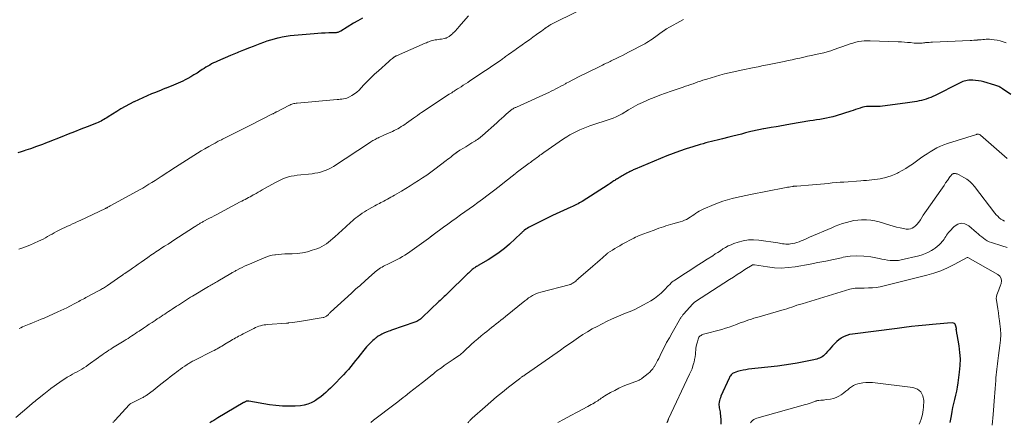
# Model space of a CAD drawing. Units: feet. Extents: x 1960000 to 1965029, y 560000 to 565000.
# Drawn here: x 1962295 to 1962605, y 560551 to 560678 of the extents above; entities that cross this region are included whole.
import ezdxf

# ---------------------------------------------------------------- set-up
doc = ezdxf.new("R2010")
doc.units = ezdxf.units.FT
doc.header["$LTSCALE"] = 100
doc.header["$MEASUREMENT"] = 0
doc.layers.add('CONTOUR INDEX', color=32, linetype='Continuous', lineweight=25)
doc.layers.add('CONTOUR INTERMEDIATE', color=40, linetype='Continuous', lineweight=15)

msp = doc.modelspace()

# ---------------------------------------------------------------- linework, layer by layer
at = {"layer": 'CONTOUR INDEX', "flags": 128}
for points, elevation in [([(1962402.92, 560678.51), (1962401.53, 560677.72), (1962400.14, 560676.9), (1962396.08, 560674.42), (1962395.85, 560674.3), (1962395.62, 560674.19), (1962395.39, 560674.1), (1962395.14, 560674.02), (1962394.89, 560673.96), (1962394.64, 560673.91), (1962394.39, 560673.88), (1962394.13, 560673.87), (1962392.34, 560673.85), (1962391.18, 560673.82), (1962390.03, 560673.77), (1962388.88, 560673.7), (1962387.72, 560673.62), (1962381.36, 560673.07), (1962380.1, 560672.93), (1962378.85, 560672.76), (1962377.61, 560672.53), (1962376.37, 560672.27), (1962376.18, 560672.22), (1962375.04, 560671.93), (1962373.92, 560671.62), (1962372.81, 560671.25), (1962371.71, 560670.86), (1962370.61, 560670.44), (1962369.52, 560670.02), (1962368.43, 560669.6), (1962367.34, 560669.17), (1962365.42, 560668.41), (1962364.91, 560668.21), (1962364.4, 560668.01), (1962363.89, 560667.8), (1962363.38, 560667.6), (1962362.87, 560667.39), (1962362.36, 560667.18), (1962361.86, 560666.96), (1962361.35, 560666.75), (1962357.24, 560664.96), (1962356.61, 560664.68), (1962355.99, 560664.38), (1962355.37, 560664.07), (1962354.77, 560663.74), (1962354.17, 560663.4), (1962353.58, 560663.05), (1962352.99, 560662.68), (1962352.42, 560662.3), (1962351.69, 560661.82), (1962350.75, 560661.2), (1962349.79, 560660.61), (1962348.82, 560660.04), (1962347.83, 560659.5), (1962346.98, 560659.04), (1962346.26, 560658.67), (1962345.53, 560658.32), (1962344.79, 560657.99), (1962344.05, 560657.67), (1962343.3, 560657.37), (1962342.55, 560657.07), (1962341.8, 560656.77), (1962341.04, 560656.47), (1962340.9, 560656.41), (1962340.08, 560656.08), (1962339.25, 560655.75), (1962338.43, 560655.42), (1962337.61, 560655.09), (1962336.44, 560654.61), (1962335.03, 560654.02), (1962333.64, 560653.41), (1962332.26, 560652.78), (1962330.89, 560652.12), (1962330.84, 560652.09), (1962329.47, 560651.39), (1962328.1, 560650.65), (1962326.77, 560649.88), (1962325.45, 560649.07), (1962322.75, 560647.37), (1962322.3, 560647.09), (1962321.85, 560646.82), (1962321.4, 560646.56), (1962320.94, 560646.3), (1962320.48, 560646.05), (1962320.01, 560645.82), (1962319.53, 560645.61), (1962319.05, 560645.41), (1962316.05, 560644.23), (1962314.07, 560643.45), (1962312.08, 560642.67), (1962310.1, 560641.89), (1962308.11, 560641.11), (1962303.83, 560639.42), (1962302.91, 560639.06), (1962301.98, 560638.71), (1962301.05, 560638.36), (1962300.12, 560638.01), (1962299.76, 560637.88), (1962299.01, 560637.6), (1962298.26, 560637.34), (1962297.5, 560637.09), (1962296.73, 560636.84), (1962296.26, 560636.69), (1962295.26, 560636.38), (1962294.26, 560636.07)], 1020), ([(1962607.46, 560654.47), (1962604.85, 560656.26), (1962604.57, 560656.45), (1962604.28, 560656.62), (1962603.98, 560656.79), (1962603.68, 560656.94), (1962603.38, 560657.09), (1962603.06, 560657.22), (1962602.75, 560657.33), (1962602.42, 560657.43), (1962598.96, 560658.4), (1962598.1, 560658.6), (1962597.24, 560658.76), (1962596.37, 560658.86), (1962595.49, 560658.91), (1962594.68, 560658.93), (1962594.2, 560658.92), (1962593.73, 560658.88), (1962593.27, 560658.79), (1962592.81, 560658.66), (1962592.36, 560658.51), (1962591.91, 560658.34), (1962591.48, 560658.14), (1962591.05, 560657.94), (1962583.62, 560654.15), (1962582.93, 560653.82), (1962582.24, 560653.51), (1962581.53, 560653.24), (1962580.81, 560652.98), (1962580.08, 560652.76), (1962579.35, 560652.57), (1962578.61, 560652.41), (1962577.87, 560652.28), (1962577.12, 560652.17), (1962576.37, 560652.07), (1962575.62, 560651.96), (1962574.87, 560651.86), (1962566.23, 560650.67), (1962565.82, 560650.63), (1962565.41, 560650.6), (1962565, 560650.61), (1962564.58, 560650.63), (1962564.17, 560650.66), (1962563.75, 560650.68), (1962563.34, 560650.69), (1962562.92, 560650.7), (1962562.55, 560650.69), (1962561.95, 560650.65), (1962561.37, 560650.58), (1962560.79, 560650.45), (1962560.21, 560650.28), (1962559.91, 560650.17), (1962559.19, 560649.92), (1962558.46, 560649.67), (1962557.74, 560649.43), (1962557.01, 560649.19), (1962552.34, 560647.7), (1962551.33, 560647.4), (1962550.32, 560647.14), (1962549.29, 560646.93), (1962548.26, 560646.75), (1962547.22, 560646.59), (1962546.18, 560646.43), (1962545.14, 560646.26), (1962544.1, 560646.09), (1962537.97, 560645.05), (1962537.41, 560644.95), (1962536.85, 560644.85), (1962536.29, 560644.75), (1962535.73, 560644.65), (1962535.17, 560644.54), (1962534.61, 560644.44), (1962534.05, 560644.34), (1962533.49, 560644.25), (1962531.88, 560643.98), (1962531.32, 560643.88), (1962530.75, 560643.78), (1962530.18, 560643.69), (1962529.61, 560643.59), (1962529.48, 560643.57), (1962528.98, 560643.48), (1962528.48, 560643.38), (1962527.98, 560643.28), (1962527.49, 560643.18), (1962526.99, 560643.07), (1962526.5, 560642.95), (1962526, 560642.84), (1962525.51, 560642.71), (1962523.83, 560642.29), (1962522.51, 560641.96), (1962521.18, 560641.62), (1962519.84, 560641.29), (1962518.51, 560640.96), (1962516.55, 560640.47), (1962515.68, 560640.26), (1962514.82, 560640.05), (1962513.95, 560639.83), (1962513.09, 560639.62), (1962513.05, 560639.61), (1962512.16, 560639.39), (1962511.28, 560639.16), (1962510.4, 560638.91), (1962509.53, 560638.66), (1962507.12, 560637.93), (1962505.06, 560637.28), (1962503.01, 560636.58), (1962500.98, 560635.83), (1962498.97, 560635.03), (1962488.93, 560630.86), (1962488.66, 560630.74), (1962488.39, 560630.62), (1962488.12, 560630.5), (1962487.85, 560630.37), (1962487.43, 560630.17), (1962487.37, 560630.14), (1962487.31, 560630.11), (1962487.25, 560630.08), (1962487.19, 560630.05), (1962487.13, 560630.02), (1962487.07, 560629.99), (1962487.01, 560629.96), (1962486.95, 560629.93), (1962486.34, 560629.59), (1962485.98, 560629.38), (1962485.62, 560629.17), (1962485.26, 560628.96), (1962484.9, 560628.75), (1962484.26, 560628.37), (1962483.97, 560628.2), (1962483.68, 560628.03), (1962483.39, 560627.85), (1962483.11, 560627.68), (1962482.82, 560627.5), (1962482.54, 560627.33), (1962482.26, 560627.14), (1962481.98, 560626.96), (1962481.84, 560626.86), (1962481.49, 560626.62), (1962481.14, 560626.39), (1962480.78, 560626.16), (1962480.43, 560625.93), (1962472.25, 560620.72), (1962471.83, 560620.46), (1962471.4, 560620.21), (1962470.97, 560619.98), (1962470.52, 560619.77), (1962470.08, 560619.56), (1962469.63, 560619.35), (1962469.18, 560619.14), (1962468.73, 560618.93), (1962462.93, 560616.22), (1962461.64, 560615.62), (1962460.36, 560615), (1962459.09, 560614.38), (1962457.82, 560613.75), (1962456.14, 560612.9), (1962455.72, 560612.68), (1962455.31, 560612.44), (1962454.9, 560612.19), (1962454.51, 560611.92), (1962454.03, 560611.58), (1962453.88, 560611.47), (1962453.74, 560611.35), (1962453.6, 560611.23), (1962453.47, 560611.1), (1962453.34, 560610.97), (1962453.22, 560610.84), (1962453.08, 560610.71), (1962452.95, 560610.58), (1962449.34, 560607.25), (1962447.74, 560605.87), (1962446.09, 560604.57), (1962444.36, 560603.38), (1962442.57, 560602.26), (1962439.48, 560600.47), (1962439.2, 560600.3), (1962438.92, 560600.13), (1962438.64, 560599.96), (1962438.37, 560599.78), (1962438.1, 560599.6), (1962437.84, 560599.4), (1962437.59, 560599.19), (1962437.35, 560598.97), (1962437.26, 560598.89), (1962436.97, 560598.62), (1962436.69, 560598.35), (1962436.41, 560598.07), (1962436.13, 560597.8), (1962429.78, 560591.66), (1962429.44, 560591.34), (1962429.11, 560591.03), (1962428.77, 560590.71), (1962428.43, 560590.4), (1962428.09, 560590.09), (1962427.75, 560589.77), (1962427.41, 560589.45), (1962427.08, 560589.13), (1962421.74, 560584.01), (1962421.49, 560583.78), (1962421.23, 560583.56), (1962420.95, 560583.36), (1962420.67, 560583.17), (1962420.37, 560583), (1962420.07, 560582.84), (1962419.76, 560582.71), (1962419.44, 560582.58), (1962412.11, 560580.04), (1962411.67, 560579.88), (1962411.23, 560579.72), (1962410.79, 560579.55), (1962410.35, 560579.38), (1962410.28, 560579.36), (1962409.88, 560579.19), (1962409.48, 560579.01), (1962409.09, 560578.82), (1962408.7, 560578.62), (1962408.32, 560578.4), (1962407.95, 560578.17), (1962407.59, 560577.92), (1962407.25, 560577.66), (1962407.05, 560577.5), (1962406.61, 560577.14), (1962406.18, 560576.77), (1962405.77, 560576.38), (1962405.38, 560575.98), (1962405.2, 560575.8), (1962404.73, 560575.29), (1962404.26, 560574.78), (1962403.81, 560574.25), (1962403.37, 560573.71), (1962402.22, 560572.28), (1962401.49, 560571.36), (1962400.75, 560570.44), (1962400.01, 560569.51), (1962399.27, 560568.59), (1962398.52, 560567.68), (1962397.75, 560566.79), (1962396.95, 560565.92), (1962396.14, 560565.07), (1962394.31, 560563.22), (1962393.59, 560562.5), (1962392.86, 560561.79), (1962392.13, 560561.08), (1962391.38, 560560.39), (1962390.62, 560559.72), (1962389.83, 560559.07), (1962389.01, 560558.47), (1962388.17, 560557.89), (1962387.85, 560557.69), (1962386.81, 560557.12), (1962385.73, 560556.67), (1962384.59, 560556.38), (1962383.41, 560556.21), (1962381.74, 560556.1), (1962379.71, 560556.03), (1962377.68, 560556.07), (1962375.65, 560556.25), (1962373.64, 560556.53), (1962367.14, 560557.67), (1962367.01, 560557.68), (1962366.88, 560557.69), (1962366.75, 560557.69), (1962366.62, 560557.68), (1962366.58, 560557.67), (1962366.44, 560557.64), (1962366.29, 560557.61), (1962366.15, 560557.55), (1962366.01, 560557.49), (1962365.94, 560557.46), (1962365.78, 560557.37), (1962365.61, 560557.28), (1962365.44, 560557.18), (1962365.28, 560557.09), (1962357.3, 560552.36), (1962356.67, 560551.98), (1962356.05, 560551.6), (1962355.43, 560551.21), (1962354.81, 560550.82)], 1000), ([(1962588.39, 560550.89), (1962588.72, 560553.05), (1962588.94, 560554.36), (1962589.19, 560555.66), (1962589.49, 560556.95), (1962589.82, 560558.23), (1962590.14, 560559.52), (1962590.43, 560560.81), (1962590.67, 560562.11), (1962590.87, 560563.42), (1962591.33, 560566.85), (1962591.51, 560568.91), (1962591.56, 560570.97), (1962591.43, 560573.03), (1962591.17, 560575.08), (1962590.54, 560578.71), (1962590.5, 560578.95), (1962590.46, 560579.18), (1962590.41, 560579.42), (1962590.37, 560579.65), (1962590.32, 560579.92), (1962590.31, 560580.02), (1962590.29, 560580.12), (1962590.29, 560580.23), (1962590.29, 560580.33), (1962590.29, 560580.38), (1962590.3, 560580.46), (1962590.3, 560580.55), (1962590.3, 560580.63), (1962590.3, 560580.72), (1962590.29, 560580.8), (1962590.28, 560580.88), (1962590.26, 560580.97), (1962590.24, 560581.05), (1962590.08, 560581.66), (1962589.91, 560581.96), (1962589.7, 560582.2), (1962589.41, 560582.32), (1962589.06, 560582.37), (1962587.51, 560582.25), (1962586.33, 560582.16), (1962585.16, 560582.06), (1962583.98, 560581.96), (1962582.81, 560581.85), (1962580.64, 560581.64), (1962578.38, 560581.41), (1962576.13, 560581.17), (1962573.88, 560580.91), (1962571.63, 560580.63), (1962557.53, 560578.84), (1962556.62, 560578.66), (1962555.73, 560578.4), (1962554.89, 560578.03), (1962554.08, 560577.59), (1962553.98, 560577.52), (1962553.27, 560577.01), (1962552.59, 560576.47), (1962551.96, 560575.86), (1962551.38, 560575.21), (1962551.26, 560575.07), (1962550.75, 560574.47), (1962550.23, 560573.87), (1962549.69, 560573.29), (1962549.15, 560572.72), (1962548.7, 560572.27), (1962548.35, 560571.96), (1962547.98, 560571.68), (1962547.58, 560571.46), (1962547.16, 560571.26), (1962546.71, 560571.1), (1962546.27, 560570.96), (1962545.81, 560570.84), (1962545.36, 560570.73), (1962542.17, 560570.07), (1962540.12, 560569.67), (1962538.05, 560569.31), (1962535.98, 560569.01), (1962533.9, 560568.74), (1962524.77, 560567.71), (1962523.89, 560567.58), (1962523.02, 560567.43), (1962522.15, 560567.22), (1962521.3, 560566.97), (1962520.19, 560566.62), (1962519.91, 560566.51), (1962519.66, 560566.36), (1962519.44, 560566.17), (1962519.23, 560565.94), (1962519.06, 560565.69), (1962518.89, 560565.43), (1962518.75, 560565.16), (1962518.61, 560564.89), (1962516.03, 560559.21), (1962515.85, 560558.75), (1962515.68, 560558.29), (1962515.56, 560557.82), (1962515.46, 560557.34), (1962515.43, 560557.2), (1962515.39, 560556.79), (1962515.39, 560556.37), (1962515.43, 560555.96), (1962515.52, 560555.55), (1962515.62, 560555.14), (1962515.71, 560554.73), (1962515.77, 560554.31), (1962515.82, 560553.89), (1962515.99, 560551.82), (1962516.05, 560550.36)], 980)]:
    msp.add_lwpolyline(points, dxfattribs=dict(at, elevation=elevation))
at = {"layer": 'CONTOUR INTERMEDIATE', "flags": 128}
for points, elevation in [([(1962436.36, 560679.22), (1962433.4, 560675.78), (1962433.07, 560675.4), (1962432.73, 560675.03), (1962432.39, 560674.67), (1962432.04, 560674.31), (1962431.88, 560674.15), (1962431.61, 560673.88), (1962431.32, 560673.61), (1962431.03, 560673.36), (1962430.73, 560673.11), (1962430.48, 560672.91), (1962430.3, 560672.77), (1962430.11, 560672.64), (1962429.92, 560672.52), (1962429.72, 560672.41), (1962429.51, 560672.32), (1962429.3, 560672.23), (1962429.08, 560672.17), (1962428.86, 560672.12), (1962427.86, 560671.95), (1962427.39, 560671.87), (1962426.92, 560671.8), (1962426.45, 560671.74), (1962425.98, 560671.68), (1962425.87, 560671.67), (1962425.46, 560671.61), (1962425.05, 560671.53), (1962424.66, 560671.41), (1962424.27, 560671.26), (1962423.89, 560671.1), (1962423.5, 560670.94), (1962423.12, 560670.78), (1962422.74, 560670.61), (1962413.64, 560666.65), (1962413.62, 560666.64), (1962413.6, 560666.63), (1962413.58, 560666.63), (1962413.56, 560666.62), (1962413.49, 560666.58), (1962413.47, 560666.57), (1962413.45, 560666.56), (1962413.43, 560666.55), (1962413.41, 560666.54), (1962413.22, 560666.41), (1962413.1, 560666.33), (1962412.99, 560666.25), (1962412.87, 560666.17), (1962412.76, 560666.09), (1962412.4, 560665.81), (1962412.11, 560665.59), (1962411.82, 560665.36), (1962411.54, 560665.12), (1962411.26, 560664.88), (1962407.96, 560661.91), (1962406.78, 560660.83), (1962405.63, 560659.73), (1962404.51, 560658.6), (1962403.41, 560657.45), (1962402.52, 560656.49), (1962401.86, 560655.83), (1962401.16, 560655.22), (1962400.41, 560654.66), (1962399.63, 560654.15), (1962398.9, 560653.72), (1962398.45, 560653.48), (1962397.98, 560653.29), (1962397.49, 560653.15), (1962396.99, 560653.06), (1962396.48, 560653), (1962395.96, 560652.95), (1962395.45, 560652.9), (1962394.93, 560652.85), (1962382.32, 560651.73), (1962381.98, 560651.69), (1962381.64, 560651.64), (1962381.3, 560651.56), (1962380.97, 560651.47), (1962380.64, 560651.36), (1962380.31, 560651.24), (1962380, 560651.11), (1962379.69, 560650.96), (1962375.94, 560649.01), (1962375.77, 560648.92), (1962375.6, 560648.83), (1962375.43, 560648.74), (1962375.26, 560648.65), (1962375.08, 560648.56), (1962374.91, 560648.46), (1962374.74, 560648.38), (1962374.57, 560648.29), (1962367.59, 560644.76), (1962366.96, 560644.44), (1962366.33, 560644.12), (1962365.71, 560643.8), (1962365.08, 560643.48), (1962364.45, 560643.16), (1962363.82, 560642.84), (1962363.19, 560642.52), (1962362.55, 560642.21), (1962362.16, 560642.02), (1962361.33, 560641.61), (1962360.5, 560641.2), (1962359.67, 560640.79), (1962358.84, 560640.37), (1962358.45, 560640.18), (1962357.44, 560639.66), (1962356.43, 560639.12), (1962355.43, 560638.57), (1962354.43, 560638), (1962353.26, 560637.32), (1962352.08, 560636.63), (1962350.9, 560635.92), (1962349.73, 560635.2), (1962348.56, 560634.48), (1962347.4, 560633.74), (1962346.24, 560633), (1962345.09, 560632.25), (1962343.94, 560631.5), (1962339.42, 560628.54), (1962338.47, 560627.91), (1962337.51, 560627.3), (1962336.54, 560626.69), (1962335.57, 560626.09), (1962334.6, 560625.5), (1962333.61, 560624.92), (1962332.62, 560624.36), (1962331.63, 560623.8), (1962323.79, 560619.52), (1962323.55, 560619.39), (1962323.32, 560619.26), (1962323.08, 560619.12), (1962322.85, 560618.99), (1962322.56, 560618.83), (1962322.47, 560618.77), (1962322.38, 560618.72), (1962322.3, 560618.67), (1962322.21, 560618.62), (1962322.11, 560618.57), (1962322.02, 560618.52), (1962321.93, 560618.48), (1962321.84, 560618.43), (1962313.9, 560614.68), (1962313.1, 560614.31), (1962312.3, 560613.94), (1962311.5, 560613.58), (1962310.69, 560613.23), (1962309.88, 560612.87), (1962309.08, 560612.5), (1962308.29, 560612.12), (1962307.5, 560611.72), (1962306.43, 560611.16), (1962305.72, 560610.78), (1962305.02, 560610.4), (1962304.32, 560610.01), (1962303.62, 560609.6), (1962302.93, 560609.21), (1962302.22, 560608.82), (1962301.5, 560608.47), (1962300.77, 560608.13), (1962298.04, 560606.91), (1962297.19, 560606.55), (1962296.33, 560606.21), (1962295.46, 560605.91), (1962294.58, 560605.64)], 1016), ([(1962470.91, 560680.73), (1962462.59, 560676.62), (1962462.34, 560676.49), (1962462.1, 560676.35), (1962461.85, 560676.21), (1962461.62, 560676.05), (1962461.38, 560675.89), (1962461.15, 560675.73), (1962460.92, 560675.57), (1962460.7, 560675.4), (1962460.62, 560675.34), (1962460.35, 560675.14), (1962460.09, 560674.94), (1962459.82, 560674.74), (1962459.55, 560674.55), (1962457.84, 560673.34), (1962456.71, 560672.54), (1962455.59, 560671.74), (1962454.46, 560670.94), (1962453.33, 560670.14), (1962451.5, 560668.84), (1962450.98, 560668.47), (1962450.46, 560668.09), (1962449.94, 560667.72), (1962449.42, 560667.35), (1962448.98, 560667.03), (1962448.68, 560666.82), (1962448.38, 560666.6), (1962448.08, 560666.38), (1962447.78, 560666.16), (1962447.48, 560665.94), (1962447.17, 560665.72), (1962446.87, 560665.51), (1962446.57, 560665.29), (1962444.88, 560664.09), (1962444.12, 560663.55), (1962443.35, 560663.02), (1962442.58, 560662.5), (1962441.8, 560661.98), (1962436.85, 560658.72), (1962436.15, 560658.26), (1962435.45, 560657.8), (1962434.74, 560657.35), (1962434.04, 560656.89), (1962433.31, 560656.42), (1962432.97, 560656.21), (1962432.63, 560655.99), (1962432.29, 560655.77), (1962431.95, 560655.55), (1962431.86, 560655.5), (1962431.47, 560655.25), (1962431.09, 560655), (1962430.7, 560654.75), (1962430.32, 560654.5), (1962421.57, 560648.72), (1962420.93, 560648.29), (1962420.29, 560647.85), (1962419.65, 560647.41), (1962419.02, 560646.97), (1962416.81, 560645.38), (1962416.28, 560645.01), (1962415.74, 560644.65), (1962415.2, 560644.31), (1962414.65, 560643.97), (1962414.09, 560643.65), (1962413.53, 560643.34), (1962412.95, 560643.05), (1962412.37, 560642.78), (1962409.91, 560641.66), (1962409.46, 560641.46), (1962409.02, 560641.26), (1962408.58, 560641.06), (1962408.14, 560640.86), (1962407.99, 560640.79), (1962407.63, 560640.62), (1962407.27, 560640.45), (1962406.92, 560640.26), (1962406.57, 560640.07), (1962406.22, 560639.87), (1962405.88, 560639.66), (1962405.54, 560639.45), (1962405.21, 560639.23), (1962393.84, 560631.75), (1962393.07, 560631.29), (1962392.27, 560630.86), (1962391.45, 560630.51), (1962390.6, 560630.19), (1962389.74, 560629.94), (1962388.86, 560629.72), (1962387.97, 560629.57), (1962387.08, 560629.44), (1962382.32, 560628.95), (1962381.4, 560628.82), (1962380.49, 560628.65), (1962379.6, 560628.41), (1962378.71, 560628.13), (1962377.85, 560627.79), (1962376.99, 560627.42), (1962376.16, 560627.01), (1962375.33, 560626.58), (1962371.26, 560624.3), (1962370.63, 560623.95), (1962370, 560623.6), (1962369.37, 560623.24), (1962368.75, 560622.89), (1962368.51, 560622.75), (1962368, 560622.47), (1962367.49, 560622.18), (1962366.98, 560621.9), (1962366.47, 560621.62), (1962365.96, 560621.34), (1962365.44, 560621.06), (1962364.93, 560620.79), (1962364.41, 560620.52), (1962356.8, 560616.49), (1962356.11, 560616.13), (1962355.43, 560615.77), (1962354.74, 560615.41), (1962354.05, 560615.05), (1962353.13, 560614.57), (1962352.9, 560614.44), (1962352.67, 560614.32), (1962352.44, 560614.19), (1962352.22, 560614.07), (1962351.99, 560613.94), (1962351.77, 560613.8), (1962351.55, 560613.67), (1962351.33, 560613.53), (1962351.15, 560613.42), (1962350.84, 560613.22), (1962350.53, 560613.02), (1962350.22, 560612.83), (1962349.91, 560612.63), (1962344.9, 560609.39), (1962343.8, 560608.68), (1962342.69, 560607.96), (1962341.6, 560607.25), (1962340.5, 560606.53), (1962339.35, 560605.79), (1962338.83, 560605.44), (1962338.3, 560605.1), (1962337.78, 560604.75), (1962337.26, 560604.39), (1962336.74, 560604.04), (1962336.22, 560603.68), (1962335.7, 560603.33), (1962335.19, 560602.97), (1962333.09, 560601.49), (1962332.21, 560600.88), (1962331.32, 560600.26), (1962330.44, 560599.65), (1962329.55, 560599.04), (1962328.13, 560598.07), (1962327.95, 560597.95), (1962327.77, 560597.82), (1962327.59, 560597.7), (1962327.41, 560597.58), (1962327.24, 560597.45), (1962327.06, 560597.33), (1962326.88, 560597.21), (1962326.7, 560597.08), (1962322.53, 560594.18), (1962322.21, 560593.97), (1962321.9, 560593.76), (1962321.57, 560593.55), (1962321.25, 560593.35), (1962320.92, 560593.16), (1962320.59, 560592.97), (1962320.26, 560592.78), (1962319.93, 560592.6), (1962315.65, 560590.34), (1962315.22, 560590.1), (1962314.79, 560589.87), (1962314.36, 560589.64), (1962313.93, 560589.4), (1962313.51, 560589.16), (1962313.08, 560588.92), (1962312.65, 560588.69), (1962312.22, 560588.46), (1962310.59, 560587.6), (1962309.68, 560587.13), (1962308.76, 560586.67), (1962307.83, 560586.23), (1962306.89, 560585.81), (1962302.51, 560583.89), (1962301.55, 560583.48), (1962300.6, 560583.07), (1962299.64, 560582.67), (1962298.68, 560582.28), (1962297.82, 560581.94), (1962297.29, 560581.72), (1962296.75, 560581.51), (1962296.22, 560581.29), (1962295.68, 560581.07), (1962295.15, 560580.84), (1962294.62, 560580.6)], 1012), ([(1962504.23, 560678.1), (1962498.88, 560675.16), (1962498.75, 560675.09), (1962498.63, 560675.01), (1962498.51, 560674.93), (1962498.39, 560674.84), (1962498.27, 560674.76), (1962498.15, 560674.67), (1962498.03, 560674.58), (1962497.91, 560674.5), (1962494.35, 560671.93), (1962493.78, 560671.54), (1962493.2, 560671.16), (1962492.61, 560670.81), (1962492.01, 560670.48), (1962486.92, 560667.78), (1962485.96, 560667.28), (1962484.98, 560666.78), (1962484.01, 560666.3), (1962483.02, 560665.82), (1962481.85, 560665.26), (1962481.45, 560665.07), (1962481.05, 560664.87), (1962480.65, 560664.68), (1962480.25, 560664.48), (1962479.84, 560664.28), (1962479.23, 560663.98), (1962478.63, 560663.69), (1962478.02, 560663.39), (1962477.42, 560663.09), (1962470.87, 560659.88), (1962469.96, 560659.42), (1962469.06, 560658.96), (1962468.16, 560658.48), (1962467.26, 560658), (1962466.95, 560657.83), (1962466.22, 560657.42), (1962465.48, 560657.02), (1962464.74, 560656.62), (1962463.99, 560656.22), (1962463.25, 560655.83), (1962462.5, 560655.45), (1962461.74, 560655.09), (1962460.97, 560654.74), (1962451.56, 560650.48), (1962451.36, 560650.38), (1962451.15, 560650.29), (1962450.95, 560650.19), (1962450.74, 560650.09), (1962450.61, 560650.02), (1962450.48, 560649.95), (1962450.34, 560649.88), (1962450.21, 560649.8), (1962450.09, 560649.72), (1962450.06, 560649.7), (1962449.93, 560649.6), (1962449.79, 560649.5), (1962449.66, 560649.4), (1962449.53, 560649.29), (1962448.29, 560648.2), (1962447.54, 560647.54), (1962446.8, 560646.88), (1962446.05, 560646.21), (1962445.31, 560645.54), (1962440.83, 560641.49), (1962440.63, 560641.31), (1962440.43, 560641.14), (1962440.22, 560640.97), (1962440.01, 560640.81), (1962439.95, 560640.76), (1962439.77, 560640.63), (1962439.58, 560640.49), (1962439.39, 560640.36), (1962439.19, 560640.23), (1962439, 560640.1), (1962438.8, 560639.98), (1962438.61, 560639.86), (1962438.41, 560639.73), (1962437.49, 560639.17), (1962436.84, 560638.76), (1962436.18, 560638.36), (1962435.53, 560637.95), (1962434.87, 560637.55), (1962433.7, 560636.84), (1962433.54, 560636.74), (1962433.38, 560636.64), (1962433.22, 560636.54), (1962433.06, 560636.44), (1962432.93, 560636.36), (1962432.83, 560636.29), (1962432.74, 560636.23), (1962432.65, 560636.17), (1962432.56, 560636.11), (1962432.47, 560636.04), (1962432.38, 560635.97), (1962432.3, 560635.9), (1962432.21, 560635.83), (1962431.39, 560635.17), (1962430.89, 560634.77), (1962430.39, 560634.37), (1962429.88, 560633.98), (1962429.37, 560633.59), (1962425.75, 560630.87), (1962424.49, 560629.93), (1962423.21, 560629.02), (1962421.92, 560628.13), (1962420.61, 560627.26), (1962419.29, 560626.41), (1962417.96, 560625.58), (1962416.62, 560624.76), (1962415.27, 560623.96), (1962413.03, 560622.65), (1962412.49, 560622.34), (1962411.94, 560622.03), (1962411.39, 560621.72), (1962410.84, 560621.41), (1962410.68, 560621.33), (1962410.21, 560621.07), (1962409.74, 560620.82), (1962409.26, 560620.57), (1962408.78, 560620.32), (1962408.3, 560620.07), (1962407.83, 560619.82), (1962407.35, 560619.57), (1962406.88, 560619.31), (1962404.99, 560618.28), (1962404.27, 560617.87), (1962403.57, 560617.44), (1962402.88, 560616.98), (1962402.21, 560616.5), (1962402.01, 560616.36), (1962401.45, 560615.93), (1962400.89, 560615.5), (1962400.35, 560615.05), (1962399.81, 560614.59), (1962399.28, 560614.12), (1962398.76, 560613.65), (1962398.23, 560613.18), (1962397.71, 560612.71), (1962394.2, 560609.53), (1962393.56, 560608.96), (1962392.9, 560608.41), (1962392.24, 560607.87), (1962391.56, 560607.34), (1962390.86, 560606.86), (1962390.13, 560606.43), (1962389.36, 560606.07), (1962388.57, 560605.76), (1962387.11, 560605.26), (1962385.56, 560604.82), (1962383.98, 560604.47), (1962382.39, 560604.27), (1962380.77, 560604.17), (1962379.38, 560604.15), (1962378.41, 560604.12), (1962377.44, 560604.07), (1962376.47, 560603.98), (1962375.51, 560603.87), (1962375.35, 560603.85), (1962374.47, 560603.7), (1962373.61, 560603.5), (1962372.76, 560603.23), (1962371.93, 560602.91), (1962367.28, 560600.9), (1962366.52, 560600.57), (1962365.76, 560600.22), (1962365.02, 560599.86), (1962364.28, 560599.48), (1962363.27, 560598.96), (1962363.04, 560598.84), (1962362.81, 560598.72), (1962362.58, 560598.6), (1962362.35, 560598.47), (1962362.12, 560598.35), (1962361.89, 560598.22), (1962361.67, 560598.09), (1962361.44, 560597.96), (1962357.33, 560595.55), (1962356.96, 560595.33), (1962356.6, 560595.12), (1962356.23, 560594.9), (1962355.86, 560594.69), (1962355.49, 560594.48), (1962355.12, 560594.26), (1962354.75, 560594.04), (1962354.38, 560593.83), (1962349.33, 560590.81), (1962348.68, 560590.43), (1962348.04, 560590.03), (1962347.41, 560589.64), (1962346.78, 560589.23), (1962346.15, 560588.82), (1962345.52, 560588.41), (1962344.89, 560588), (1962344.26, 560587.59), (1962342.91, 560586.7), (1962342.32, 560586.32), (1962341.74, 560585.93), (1962341.15, 560585.55), (1962340.56, 560585.16), (1962339.97, 560584.77), (1962339.39, 560584.38), (1962338.8, 560583.99), (1962338.22, 560583.6), (1962337.54, 560583.15), (1962336.62, 560582.53), (1962335.69, 560581.91), (1962334.77, 560581.29), (1962333.85, 560580.68), (1962332.48, 560579.76), (1962331.9, 560579.38), (1962331.32, 560578.99), (1962330.73, 560578.61), (1962330.15, 560578.23), (1962329.56, 560577.85), (1962328.98, 560577.48), (1962328.39, 560577.11), (1962327.79, 560576.74), (1962324.11, 560574.46), (1962323.54, 560574.1), (1962322.97, 560573.73), (1962322.41, 560573.36), (1962321.85, 560572.99), (1962321.3, 560572.61), (1962320.75, 560572.22), (1962320.2, 560571.83), (1962319.65, 560571.44), (1962316.43, 560569.1), (1962315.76, 560568.64), (1962315.08, 560568.19), (1962314.38, 560567.76), (1962313.67, 560567.36), (1962312.95, 560566.96), (1962312.24, 560566.57), (1962311.52, 560566.17), (1962310.81, 560565.76), (1962310.62, 560565.65), (1962309.82, 560565.18), (1962309.03, 560564.7), (1962308.26, 560564.18), (1962307.5, 560563.65), (1962304.67, 560561.61), (1962304.4, 560561.42), (1962304.13, 560561.22), (1962303.87, 560561.02), (1962303.6, 560560.82), (1962303.33, 560560.62), (1962303.07, 560560.42), (1962302.81, 560560.21), (1962302.55, 560560), (1962300.82, 560558.6), (1962300.43, 560558.28), (1962300.05, 560557.97), (1962299.66, 560557.65), (1962299.28, 560557.34), (1962298.9, 560557.02), (1962298.52, 560556.7), (1962298.14, 560556.38), (1962297.76, 560556.05), (1962293.63, 560552.49)], 1008), ([(1962605.97, 560670.73), (1962605.04, 560671.06), (1962604.11, 560671.33), (1962603.16, 560671.54), (1962602.19, 560671.7), (1962601.33, 560671.81), (1962600.79, 560671.86), (1962600.25, 560671.88), (1962599.71, 560671.87), (1962599.17, 560671.83), (1962598.63, 560671.77), (1962598.08, 560671.72), (1962597.54, 560671.68), (1962597, 560671.64), (1962596.94, 560671.63), (1962596.37, 560671.6), (1962595.8, 560671.56), (1962595.23, 560671.53), (1962594.65, 560671.51), (1962582.82, 560670.97), (1962582.26, 560670.94), (1962581.71, 560670.9), (1962581.16, 560670.85), (1962580.61, 560670.8), (1962580.33, 560670.77), (1962579.92, 560670.72), (1962579.5, 560670.69), (1962579.09, 560670.66), (1962578.67, 560670.63), (1962578.25, 560670.62), (1962577.84, 560670.62), (1962577.42, 560670.64), (1962577.01, 560670.68), (1962575.88, 560670.8), (1962574.91, 560670.9), (1962573.93, 560670.98), (1962572.95, 560671.04), (1962571.97, 560671.08), (1962563.07, 560671.42), (1962562.16, 560671.42), (1962561.25, 560671.38), (1962560.35, 560671.27), (1962559.45, 560671.12), (1962558.55, 560670.92), (1962557.67, 560670.69), (1962556.79, 560670.42), (1962555.93, 560670.13), (1962551.42, 560668.49), (1962551.06, 560668.36), (1962550.69, 560668.24), (1962550.32, 560668.13), (1962549.95, 560668.02), (1962549.58, 560667.92), (1962549.21, 560667.82), (1962548.83, 560667.73), (1962548.46, 560667.64), (1962545.83, 560667.04), (1962544.6, 560666.77), (1962543.38, 560666.49), (1962542.15, 560666.22), (1962540.92, 560665.95), (1962539.69, 560665.69), (1962538.46, 560665.42), (1962537.23, 560665.16), (1962536, 560664.9), (1962530.71, 560663.8), (1962530.12, 560663.68), (1962529.53, 560663.56), (1962528.93, 560663.44), (1962528.34, 560663.32), (1962527.74, 560663.2), (1962527.15, 560663.08), (1962526.55, 560662.96), (1962525.96, 560662.84), (1962522.97, 560662.23), (1962521.52, 560661.92), (1962520.07, 560661.6), (1962518.63, 560661.27), (1962517.19, 560660.92), (1962517.13, 560660.91), (1962515.72, 560660.54), (1962514.32, 560660.16), (1962512.93, 560659.74), (1962511.55, 560659.3), (1962510.36, 560658.91), (1962509.58, 560658.65), (1962508.79, 560658.39), (1962508.01, 560658.11), (1962507.24, 560657.84), (1962506.46, 560657.56), (1962505.68, 560657.29), (1962504.9, 560657.02), (1962504.12, 560656.76), (1962500.31, 560655.49), (1962498.53, 560654.87), (1962496.75, 560654.23), (1962495, 560653.54), (1962493.25, 560652.82), (1962492.86, 560652.65), (1962491.33, 560651.96), (1962489.83, 560651.23), (1962488.35, 560650.43), (1962486.9, 560649.6), (1962484.84, 560648.37), (1962484.43, 560648.13), (1962484.01, 560647.89), (1962483.58, 560647.67), (1962483.15, 560647.45), (1962482.72, 560647.25), (1962482.28, 560647.06), (1962481.83, 560646.89), (1962481.38, 560646.73), (1962474.72, 560644.53), (1962473.62, 560644.15), (1962472.54, 560643.74), (1962471.47, 560643.28), (1962470.42, 560642.8), (1962469.39, 560642.27), (1962468.37, 560641.72), (1962467.38, 560641.11), (1962466.42, 560640.47), (1962460.15, 560636.12), (1962459.75, 560635.83), (1962459.35, 560635.55), (1962458.95, 560635.26), (1962458.55, 560634.97), (1962458.49, 560634.92), (1962458.12, 560634.65), (1962457.76, 560634.38), (1962457.39, 560634.11), (1962457.02, 560633.83), (1962456.65, 560633.56), (1962456.29, 560633.29), (1962455.92, 560633.02), (1962455.55, 560632.74), (1962451.47, 560629.67), (1962451.43, 560629.64), (1962451.39, 560629.61), (1962451.35, 560629.58), (1962451.31, 560629.55), (1962451.27, 560629.51), (1962451.23, 560629.48), (1962451.19, 560629.45), (1962451.15, 560629.42), (1962447.78, 560626.75), (1962446.05, 560625.4), (1962444.31, 560624.06), (1962442.55, 560622.74), (1962440.79, 560621.42), (1962439.29, 560620.32), (1962437.95, 560619.34), (1962436.6, 560618.36), (1962435.25, 560617.39), (1962433.9, 560616.42), (1962432.54, 560615.45), (1962431.19, 560614.48), (1962429.84, 560613.5), (1962428.49, 560612.53), (1962425.21, 560610.15), (1962425.1, 560610.07), (1962425, 560609.99), (1962424.89, 560609.91), (1962424.79, 560609.83), (1962424.69, 560609.74), (1962424.58, 560609.66), (1962424.48, 560609.57), (1962424.38, 560609.49), (1962424.32, 560609.44), (1962424.19, 560609.33), (1962424.06, 560609.22), (1962423.93, 560609.12), (1962423.79, 560609.01), (1962417.91, 560604.8), (1962417.13, 560604.26), (1962416.35, 560603.75), (1962415.54, 560603.27), (1962414.72, 560602.81), (1962413.89, 560602.37), (1962413.06, 560601.93), (1962412.22, 560601.5), (1962411.38, 560601.08), (1962409.61, 560600.21), (1962409.13, 560599.96), (1962408.67, 560599.7), (1962408.21, 560599.4), (1962407.77, 560599.09), (1962407.35, 560598.77), (1962406.93, 560598.43), (1962406.52, 560598.08), (1962406.12, 560597.72), (1962404.66, 560596.37), (1962404.02, 560595.79), (1962403.38, 560595.21), (1962402.74, 560594.64), (1962402.08, 560594.08), (1962401.43, 560593.51), (1962400.79, 560592.95), (1962400.14, 560592.37), (1962399.51, 560591.79), (1962392.87, 560585.7), (1962392.69, 560585.53), (1962392.52, 560585.36), (1962392.35, 560585.19), (1962392.18, 560585.01), (1962392.01, 560584.84), (1962391.83, 560584.68), (1962391.64, 560584.53), (1962391.44, 560584.38), (1962391.21, 560584.25), (1962390.99, 560584.14), (1962390.75, 560584.07), (1962390.51, 560584.01), (1962383.73, 560582.9), (1962383.03, 560582.79), (1962382.33, 560582.69), (1962381.64, 560582.59), (1962380.94, 560582.5), (1962379.71, 560582.34), (1962379.63, 560582.33), (1962379.54, 560582.32), (1962379.45, 560582.31), (1962379.36, 560582.3), (1962379.27, 560582.29), (1962379.19, 560582.29), (1962379.1, 560582.28), (1962379.01, 560582.27), (1962373.04, 560581.84), (1962372.47, 560581.78), (1962371.92, 560581.7), (1962371.36, 560581.59), (1962370.82, 560581.45), (1962370.28, 560581.28), (1962369.74, 560581.09), (1962369.22, 560580.87), (1962368.71, 560580.63), (1962365.28, 560578.89), (1962364.8, 560578.64), (1962364.32, 560578.39), (1962363.85, 560578.13), (1962363.38, 560577.87), (1962362.91, 560577.61), (1962362.44, 560577.34), (1962361.97, 560577.07), (1962361.51, 560576.79), (1962359.58, 560575.62), (1962359.1, 560575.33), (1962358.61, 560575.04), (1962358.13, 560574.76), (1962357.64, 560574.47), (1962357.15, 560574.2), (1962356.66, 560573.93), (1962356.16, 560573.67), (1962355.66, 560573.41), (1962349.9, 560570.53), (1962349.61, 560570.38), (1962349.32, 560570.23), (1962349.03, 560570.08), (1962348.75, 560569.92), (1962348.46, 560569.75), (1962348.19, 560569.59), (1962347.91, 560569.41), (1962347.64, 560569.23), (1962346.87, 560568.71), (1962346.22, 560568.26), (1962345.58, 560567.8), (1962344.95, 560567.33), (1962344.32, 560566.85), (1962343.95, 560566.57), (1962343.14, 560565.94), (1962342.33, 560565.31), (1962341.52, 560564.68), (1962340.72, 560564.04), (1962338.83, 560562.55), (1962338.18, 560562.04), (1962337.53, 560561.53), (1962336.87, 560561.03), (1962336.21, 560560.53), (1962335.32, 560559.87), (1962335.11, 560559.71), (1962334.89, 560559.56), (1962334.66, 560559.41), (1962334.43, 560559.26), (1962334.2, 560559.12), (1962333.97, 560558.99), (1962333.73, 560558.86), (1962333.49, 560558.73), (1962329.89, 560556.92), (1962329.82, 560556.88), (1962329.75, 560556.84), (1962329.69, 560556.8), (1962329.62, 560556.75), (1962329.56, 560556.7), (1962329.5, 560556.65), (1962329.45, 560556.6), (1962329.39, 560556.54), (1962324.91, 560551.62), (1962324.77, 560551.47), (1962324.62, 560551.33), (1962324.48, 560551.18), (1962324.33, 560551.04), (1962324.18, 560550.91)], 1004), ([(1962606.35, 560634.23), (1962597.91, 560641.61), (1962597.77, 560641.71), (1962597.63, 560641.79), (1962597.47, 560641.85), (1962597.31, 560641.9), (1962597.13, 560641.92), (1962596.97, 560641.92), (1962596.8, 560641.89), (1962596.63, 560641.85), (1962587.53, 560638.95), (1962586.39, 560638.54), (1962585.27, 560638.08), (1962584.18, 560637.56), (1962583.12, 560636.98), (1962582.07, 560636.35), (1962581.05, 560635.7), (1962580.04, 560635.03), (1962579.04, 560634.33), (1962576.5, 560632.5), (1962575.43, 560631.77), (1962574.34, 560631.07), (1962573.22, 560630.43), (1962572.08, 560629.82), (1962571.76, 560629.65), (1962570.75, 560629.19), (1962569.72, 560628.77), (1962568.66, 560628.43), (1962567.59, 560628.14), (1962567.11, 560628.03), (1962566.26, 560627.85), (1962565.39, 560627.69), (1962564.53, 560627.57), (1962563.66, 560627.47), (1962562.78, 560627.39), (1962561.91, 560627.32), (1962561.04, 560627.25), (1962560.16, 560627.19), (1962554.85, 560626.81), (1962553.61, 560626.72), (1962552.38, 560626.62), (1962551.14, 560626.52), (1962549.91, 560626.4), (1962548.67, 560626.28), (1962547.44, 560626.17), (1962546.2, 560626.06), (1962544.96, 560625.96), (1962539.93, 560625.55), (1962539.77, 560625.54), (1962539.6, 560625.52), (1962539.44, 560625.51), (1962539.27, 560625.49), (1962539.11, 560625.48), (1962538.94, 560625.46), (1962538.78, 560625.44), (1962538.61, 560625.41), (1962537.99, 560625.31), (1962537.52, 560625.24), (1962537.05, 560625.16), (1962536.58, 560625.07), (1962536.11, 560624.98), (1962525.33, 560622.9), (1962523.88, 560622.61), (1962522.42, 560622.29), (1962520.97, 560621.95), (1962519.53, 560621.6), (1962518.1, 560621.19), (1962516.68, 560620.75), (1962515.28, 560620.24), (1962513.9, 560619.7), (1962510.42, 560618.23), (1962509.8, 560617.94), (1962509.19, 560617.62), (1962508.61, 560617.27), (1962508.05, 560616.88), (1962507.49, 560616.48), (1962506.93, 560616.1), (1962506.35, 560615.73), (1962505.77, 560615.37), (1962505.74, 560615.35), (1962505.13, 560615.02), (1962504.51, 560614.73), (1962503.86, 560614.48), (1962503.2, 560614.27), (1962500.84, 560613.62), (1962500.1, 560613.41), (1962499.35, 560613.19), (1962498.61, 560612.96), (1962497.88, 560612.72), (1962497.14, 560612.47), (1962496.41, 560612.22), (1962495.68, 560611.95), (1962494.96, 560611.67), (1962493.16, 560610.98), (1962492.58, 560610.75), (1962492, 560610.53), (1962491.41, 560610.32), (1962490.82, 560610.11), (1962490.23, 560609.89), (1962489.66, 560609.65), (1962489.09, 560609.39), (1962488.54, 560609.11), (1962484.89, 560607.16), (1962484.11, 560606.72), (1962483.33, 560606.28), (1962482.57, 560605.81), (1962481.81, 560605.34), (1962480.39, 560604.42), (1962480.35, 560604.39), (1962480.31, 560604.36), (1962480.27, 560604.33), (1962480.23, 560604.3), (1962480.18, 560604.27), (1962480.14, 560604.24), (1962480.11, 560604.2), (1962480.07, 560604.17), (1962478.64, 560602.89), (1962477.89, 560602.22), (1962477.13, 560601.55), (1962476.37, 560600.88), (1962475.61, 560600.22), (1962471.12, 560596.32), (1962470.82, 560596.07), (1962470.52, 560595.82), (1962470.21, 560595.57), (1962469.91, 560595.33), (1962469.61, 560595.1), (1962469.45, 560594.98), (1962469.28, 560594.86), (1962469.11, 560594.76), (1962468.93, 560594.66), (1962468.74, 560594.57), (1962468.56, 560594.49), (1962468.36, 560594.43), (1962468.17, 560594.37), (1962459.19, 560592.05), (1962458.51, 560591.85), (1962457.83, 560591.6), (1962457.18, 560591.31), (1962456.55, 560590.98), (1962455.93, 560590.61), (1962455.33, 560590.22), (1962454.75, 560589.79), (1962454.18, 560589.35), (1962448.12, 560584.38), (1962447.38, 560583.78), (1962446.64, 560583.19), (1962445.89, 560582.6), (1962445.14, 560582.02), (1962444.39, 560581.44), (1962443.63, 560580.86), (1962442.88, 560580.27), (1962442.14, 560579.68), (1962441.46, 560579.14), (1962440.38, 560578.26), (1962439.33, 560577.37), (1962438.29, 560576.45), (1962437.27, 560575.51), (1962435.16, 560573.52), (1962434.93, 560573.31), (1962434.7, 560573.1), (1962434.47, 560572.89), (1962434.23, 560572.69), (1962433.99, 560572.49), (1962433.74, 560572.3), (1962433.49, 560572.11), (1962433.23, 560571.93), (1962431.53, 560570.76), (1962430.61, 560570.13), (1962429.69, 560569.49), (1962428.77, 560568.86), (1962427.85, 560568.22), (1962426.52, 560567.3), (1962426.27, 560567.12), (1962426.03, 560566.93), (1962425.79, 560566.73), (1962425.55, 560566.53), (1962425.32, 560566.32), (1962425.2, 560566.22), (1962425.09, 560566.12), (1962424.98, 560566.01), (1962424.87, 560565.91), (1962424.76, 560565.81), (1962424.64, 560565.71), (1962424.53, 560565.61), (1962424.41, 560565.52), (1962421.9, 560563.55), (1962420.53, 560562.48), (1962419.15, 560561.41), (1962417.77, 560560.34), (1962416.39, 560559.27), (1962415.77, 560558.79), (1962414.08, 560557.49), (1962412.39, 560556.19), (1962410.69, 560554.89), (1962409, 560553.59), (1962406.46, 560551.64), (1962405.54, 560550.92)], 996), ([(1962605.5, 560614.48), (1962604.92, 560614.75), (1962604.37, 560615.09), (1962603.85, 560615.53), (1962603.37, 560615.99), (1962602.91, 560616.48), (1962602.48, 560617), (1962596.01, 560625.44), (1962595.29, 560626.27), (1962594.51, 560627.03), (1962593.64, 560627.69), (1962592.71, 560628.27), (1962591.19, 560629.11), (1962590.97, 560629.22), (1962590.74, 560629.31), (1962590.51, 560629.38), (1962590.27, 560629.43), (1962590.02, 560629.48), (1962589.9, 560629.49), (1962589.78, 560629.5), (1962589.65, 560629.5), (1962589.53, 560629.49), (1962589.39, 560629.47), (1962589.34, 560629.45), (1962589.28, 560629.44), (1962589.23, 560629.42), (1962589.18, 560629.39), (1962589.13, 560629.36), (1962589.08, 560629.33), (1962589.04, 560629.29), (1962588.99, 560629.25), (1962588.79, 560629.05), (1962588.66, 560628.91), (1962588.52, 560628.76), (1962588.4, 560628.6), (1962588.28, 560628.44), (1962587.46, 560627.27), (1962586.93, 560626.51), (1962586.41, 560625.76), (1962585.88, 560625.01), (1962585.36, 560624.26), (1962580.86, 560617.8), (1962580.37, 560617.08), (1962579.88, 560616.36), (1962579.41, 560615.63), (1962578.95, 560614.89), (1962578.75, 560614.58), (1962578.36, 560614.02), (1962577.94, 560613.5), (1962577.46, 560613.02), (1962576.94, 560612.57), (1962576.38, 560612.24), (1962575.79, 560612.01), (1962575.16, 560611.94), (1962574.5, 560611.97), (1962573.65, 560612.13), (1962572.56, 560612.35), (1962571.47, 560612.59), (1962570.38, 560612.87), (1962569.31, 560613.18), (1962565.9, 560614.22), (1962564.6, 560614.54), (1962563.3, 560614.78), (1962561.97, 560614.88), (1962560.64, 560614.89), (1962560.42, 560614.88), (1962559.19, 560614.78), (1962557.98, 560614.62), (1962556.78, 560614.37), (1962555.6, 560614.06), (1962554.42, 560613.68), (1962553.26, 560613.28), (1962552.11, 560612.84), (1962550.97, 560612.37), (1962543.99, 560609.36), (1962543.33, 560609.08), (1962542.67, 560608.79), (1962542, 560608.51), (1962541.34, 560608.23), (1962540.67, 560607.97), (1962539.99, 560607.74), (1962539.3, 560607.56), (1962538.6, 560607.41), (1962538.02, 560607.31), (1962537.51, 560607.24), (1962537, 560607.21), (1962536.5, 560607.23), (1962535.99, 560607.28), (1962535.48, 560607.36), (1962534.97, 560607.44), (1962534.46, 560607.52), (1962533.95, 560607.59), (1962528, 560608.46), (1962526.35, 560608.58), (1962524.71, 560608.54), (1962523.09, 560608.27), (1962521.49, 560607.85), (1962520.14, 560607.39), (1962519.24, 560607.04), (1962518.36, 560606.65), (1962517.51, 560606.19), (1962516.68, 560605.69), (1962515.87, 560605.15), (1962515.06, 560604.62), (1962514.24, 560604.1), (1962513.43, 560603.57), (1962511.65, 560602.44), (1962509.94, 560601.35), (1962508.24, 560600.25), (1962506.54, 560599.15), (1962504.84, 560598.05), (1962501.45, 560595.85), (1962501.18, 560595.67), (1962500.93, 560595.48), (1962500.68, 560595.28), (1962500.44, 560595.07), (1962500.21, 560594.85), (1962499.98, 560594.63), (1962499.76, 560594.4), (1962499.54, 560594.17), (1962498.11, 560592.67), (1962497.14, 560591.73), (1962496.12, 560590.86), (1962495.03, 560590.07), (1962493.88, 560589.35), (1962491.64, 560588.07), (1962490.25, 560587.32), (1962488.83, 560586.61), (1962487.38, 560585.98), (1962485.92, 560585.4), (1962484.44, 560584.82), (1962482.98, 560584.21), (1962481.54, 560583.55), (1962480.12, 560582.86), (1962476.94, 560581.24), (1962475.43, 560580.43), (1962473.94, 560579.58), (1962472.49, 560578.67), (1962471.06, 560577.72), (1962469.65, 560576.74), (1962468.25, 560575.76), (1962466.84, 560574.78), (1962465.43, 560573.79), (1962454.65, 560566.28), (1962454.44, 560566.13), (1962454.24, 560565.99), (1962454.03, 560565.85), (1962453.82, 560565.7), (1962453.73, 560565.64), (1962453.56, 560565.53), (1962453.4, 560565.42), (1962453.24, 560565.3), (1962453.08, 560565.19), (1962452.91, 560565.07), (1962452.75, 560564.96), (1962452.6, 560564.84), (1962452.44, 560564.72), (1962448.97, 560562.02), (1962447.09, 560560.54), (1962445.24, 560559.02), (1962443.41, 560557.47), (1962441.61, 560555.9), (1962437.56, 560552.27), (1962437.37, 560552.11), (1962437.19, 560551.93), (1962437.02, 560551.76), (1962436.85, 560551.57), (1962436.68, 560551.39), (1962436.52, 560551.2), (1962436.36, 560551.01), (1962436.2, 560550.82)], 992), ([(1962606.37, 560606.12), (1962604.67, 560606.65), (1962601.34, 560607.71), (1962600.68, 560607.96), (1962600.04, 560608.26), (1962599.44, 560608.63), (1962598.87, 560609.05), (1962598.31, 560609.51), (1962597.76, 560609.97), (1962597.21, 560610.43), (1962596.67, 560610.9), (1962594.2, 560613.04), (1962593.02, 560613.62), (1962591.87, 560613.84), (1962590.74, 560613.5), (1962589.63, 560612.8), (1962588.13, 560611.21), (1962587.81, 560610.84), (1962587.51, 560610.45), (1962587.23, 560610.05), (1962586.98, 560609.63), (1962586.72, 560609.21), (1962586.45, 560608.8), (1962586.15, 560608.41), (1962585.84, 560608.03), (1962585.42, 560607.56), (1962584.85, 560606.98), (1962584.26, 560606.44), (1962583.62, 560605.95), (1962582.95, 560605.5), (1962582.47, 560605.21), (1962581.52, 560604.68), (1962580.54, 560604.22), (1962579.52, 560603.86), (1962578.47, 560603.56), (1962572.94, 560602.26), (1962572.07, 560602.1), (1962571.2, 560602.01), (1962570.32, 560602.01), (1962569.44, 560602.08), (1962568.55, 560602.2), (1962567.67, 560602.33), (1962566.79, 560602.48), (1962565.92, 560602.65), (1962563.3, 560603.17), (1962561.12, 560603.46), (1962558.94, 560603.57), (1962556.77, 560603.41), (1962554.6, 560603.06), (1962554.03, 560602.93), (1962551.57, 560602.39), (1962549.11, 560601.88), (1962546.64, 560601.39), (1962544.17, 560600.93), (1962539.41, 560600.08), (1962537.25, 560599.81), (1962535.08, 560599.68), (1962532.92, 560599.77), (1962530.75, 560600.01), (1962526.6, 560600.69), (1962526.51, 560600.7), (1962526.42, 560600.71), (1962526.33, 560600.71), (1962526.24, 560600.71), (1962526.15, 560600.7), (1962526.07, 560600.68), (1962525.99, 560600.64), (1962525.91, 560600.6), (1962523.61, 560599.16), (1962522.39, 560598.39), (1962521.17, 560597.62), (1962519.96, 560596.84), (1962518.74, 560596.06), (1962507.99, 560589.07), (1962507.87, 560588.99), (1962507.74, 560588.9), (1962507.62, 560588.81), (1962507.51, 560588.71), (1962507.39, 560588.61), (1962507.28, 560588.51), (1962507.18, 560588.4), (1962507.07, 560588.29), (1962504.29, 560585.17), (1962504.15, 560585.01), (1962504.02, 560584.85), (1962503.88, 560584.69), (1962503.76, 560584.52), (1962503.64, 560584.34), (1962503.52, 560584.17), (1962503.41, 560583.99), (1962503.3, 560583.81), (1962500.63, 560579.2), (1962499.76, 560577.66), (1962498.91, 560576.12), (1962498.1, 560574.55), (1962497.31, 560572.98), (1962496.41, 560571.16), (1962496.07, 560570.49), (1962495.72, 560569.83), (1962495.34, 560569.18), (1962494.95, 560568.53), (1962494.91, 560568.47), (1962494.51, 560567.89), (1962494.06, 560567.33), (1962493.57, 560566.83), (1962493.03, 560566.35), (1962491.22, 560564.89), (1962490.99, 560564.72), (1962490.76, 560564.57), (1962490.51, 560564.44), (1962490.26, 560564.32), (1962490, 560564.21), (1962489.74, 560564.1), (1962489.47, 560564), (1962489.21, 560563.9), (1962486.55, 560562.9), (1962485.18, 560562.34), (1962483.83, 560561.74), (1962482.51, 560561.07), (1962481.21, 560560.35), (1962479.44, 560559.31), (1962479.05, 560559.08), (1962478.66, 560558.83), (1962478.28, 560558.58), (1962477.91, 560558.32), (1962477.53, 560558.06), (1962477.15, 560557.81), (1962476.77, 560557.56), (1962476.38, 560557.31), (1962476.14, 560557.16), (1962475.63, 560556.85), (1962475.11, 560556.55), (1962474.59, 560556.25), (1962474.06, 560555.97), (1962470.69, 560554.17), (1962468.66, 560553.08), (1962466.63, 560551.98), (1962464.6, 560550.88)], 988), ([(1962601.62, 560550.09), (1962601.73, 560551.21), (1962601.84, 560552.33), (1962601.93, 560553.44), (1962602.36, 560559.01), (1962602.46, 560560.31), (1962602.56, 560561.61), (1962602.65, 560562.92), (1962602.74, 560564.22), (1962602.79, 560565.06), (1962602.86, 560565.94), (1962602.94, 560566.82), (1962603.04, 560567.71), (1962603.15, 560568.59), (1962603.27, 560569.47), (1962603.39, 560570.35), (1962603.51, 560571.23), (1962603.63, 560572.11), (1962604.06, 560575.23), (1962604.23, 560576.95), (1962604.29, 560578.67), (1962604.22, 560580.39), (1962604.05, 560582.11), (1962603.93, 560582.98), (1962603.75, 560584.27), (1962603.56, 560585.55), (1962603.37, 560586.84), (1962603.17, 560588.12), (1962602.95, 560589.53), (1962602.91, 560590.1), (1962602.94, 560590.67), (1962603.06, 560591.22), (1962603.25, 560591.76), (1962603.49, 560592.3), (1962603.72, 560592.84), (1962603.94, 560593.39), (1962604.15, 560593.94), (1962604.45, 560594.75), (1962604.55, 560595.62), (1962604.44, 560596.41), (1962604.01, 560597.08), (1962603.37, 560597.68), (1962593.91, 560603.03), (1962593.9, 560603.03), (1962593.88, 560603.04), (1962593.87, 560603.04), (1962593.85, 560603.03), (1962593.78, 560603.02), (1962593.77, 560603.01), (1962593.75, 560603.01), (1962593.73, 560603), (1962593.72, 560602.99), (1962589.65, 560600.78), (1962587.56, 560599.75), (1962585.44, 560598.82), (1962583.25, 560598.06), (1962581.02, 560597.41), (1962567.48, 560594.01), (1962566.27, 560593.75), (1962565.05, 560593.55), (1962563.81, 560593.43), (1962562.57, 560593.38), (1962561.23, 560593.36), (1962560.66, 560593.36), (1962560.08, 560593.35), (1962559.51, 560593.34), (1962558.93, 560593.33), (1962558.36, 560593.29), (1962557.79, 560593.23), (1962557.24, 560593.11), (1962556.68, 560592.97), (1962541.62, 560588.41), (1962540.82, 560588.16), (1962540.03, 560587.91), (1962539.24, 560587.64), (1962538.45, 560587.37), (1962537.66, 560587.1), (1962536.87, 560586.84), (1962536.08, 560586.6), (1962535.28, 560586.36), (1962528.1, 560584.28), (1962527.28, 560584.04), (1962526.46, 560583.8), (1962525.64, 560583.54), (1962524.83, 560583.28), (1962524.02, 560583.01), (1962523.21, 560582.73), (1962522.41, 560582.44), (1962521.61, 560582.13), (1962520.92, 560581.85), (1962519.78, 560581.42), (1962518.62, 560581.02), (1962517.45, 560580.65), (1962516.28, 560580.31), (1962510.56, 560578.77), (1962510.28, 560578.67), (1962510, 560578.55), (1962509.75, 560578.4), (1962509.51, 560578.23), (1962509.3, 560578.02), (1962509.11, 560577.8), (1962508.97, 560577.54), (1962508.86, 560577.27), (1962508.59, 560576.42), (1962508.4, 560575.71), (1962508.24, 560574.99), (1962508.14, 560574.25), (1962508.07, 560573.51), (1962508.06, 560573.32), (1962508, 560572.48), (1962507.89, 560571.64), (1962507.74, 560570.82), (1962507.55, 560570), (1962507.49, 560569.76), (1962507.21, 560568.83), (1962506.91, 560567.91), (1962506.55, 560567.02), (1962506.16, 560566.13), (1962499.52, 560552.1), (1962499.46, 560551.97), (1962499.41, 560551.82), (1962499.35, 560551.68), (1962499.31, 560551.54), (1962499.26, 560551.39), (1962499.2, 560551.25), (1962499.13, 560551.12), (1962499.05, 560550.99), (1962498.93, 560550.81)], 984), ([(1962578.62, 560550.44), (1962578.89, 560551.18), (1962579.15, 560551.92), (1962579.39, 560552.67), (1962579.6, 560553.43), (1962579.77, 560554.19), (1962579.88, 560554.97), (1962579.95, 560555.75), (1962580.06, 560557.86), (1962579.76, 560559.37), (1962579.13, 560560.61), (1962578.02, 560561.44), (1962576.58, 560561.99), (1962563.85, 560563.52), (1962562.82, 560563.59), (1962561.79, 560563.58), (1962560.78, 560563.45), (1962559.77, 560563.25), (1962559.22, 560563.11), (1962558.51, 560562.87), (1962557.83, 560562.57), (1962557.2, 560562.18), (1962556.6, 560561.73), (1962556.03, 560561.25), (1962555.44, 560560.77), (1962554.84, 560560.31), (1962554.23, 560559.85), (1962553.96, 560559.66), (1962553.19, 560559.18), (1962552.38, 560558.78), (1962551.52, 560558.51), (1962550.63, 560558.32), (1962549.26, 560558.13), (1962548.83, 560558.07), (1962548.41, 560558.02), (1962547.98, 560557.98), (1962547.55, 560557.95), (1962546.95, 560557.91), (1962546.82, 560557.9), (1962546.7, 560557.88), (1962546.57, 560557.86), (1962546.45, 560557.83), (1962546.32, 560557.79), (1962546.2, 560557.76), (1962546.08, 560557.72), (1962545.96, 560557.67), (1962545.03, 560557.34), (1962544.45, 560557.13), (1962543.86, 560556.93), (1962543.27, 560556.75), (1962542.67, 560556.58), (1962527.36, 560552.26), (1962526.88, 560552.08), (1962526.43, 560551.85), (1962526.03, 560551.55), (1962525.66, 560551.2), (1962525.34, 560550.8)], 976)]:
    msp.add_lwpolyline(points, dxfattribs=dict(at, elevation=elevation))

doc.saveas('drawing.dxf')
